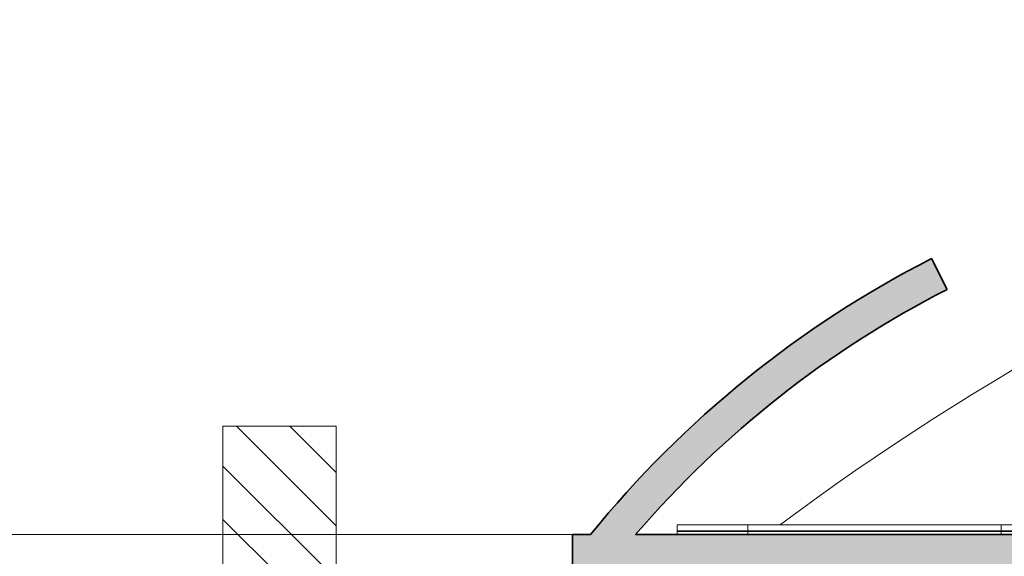
# Model space of a CAD drawing. Units: metres. Extents: x 427382.9 to 427434.2, y 4578784 to 4578835.8.
# Drawn here: x 427407.3 to 427415.1, y 4578818.5 to 4578822.8 of the extents above; entities that cross this region are included whole.
import ezdxf

# ---------------------------------------------------------------- set-up
doc = ezdxf.new("R2010")
doc.units = ezdxf.units.M
for name, color, linetype, lineweight in [('GV_TBD - 00-Auxiliar Joinery', 251, 'Continuous', 9), ('GV_TBD - 1-Joinery', 4, 'Continuous', 9), ('GV_TBD - 1-Wall', 3, 'Continuous', 35), ('GV_TBD - 2-Hatch Walls', 252, 'Continuous', 9), ('GV_TBD - 2-Projection Exposition Area', 252, 'Continuous', 9), ('GV_TBD - 4-Hatch Do No Block', 11, 'Continuous', 9)]:
    doc.layers.add(name, color=color, linetype=linetype, lineweight=lineweight)

# ---------------------------------------------------------------- blocks, each defined once
blk = doc.blocks.new('SE-EP-STR_rvt-1-DWG_TBS-P1')
at = {"layer": 'GV_TBD - 2-Projection Exposition Area'}
for p, q in [((427408.9380973781, 4578818.700327424), (427405.8380973781, 4578818.700327424)), ((427405.8380973781, 4578818.700327424), (427408.9380973781, 4578818.700327424)), ((427409.8380973781, 4578818.700327424), (427408.9380973781, 4578818.700327424)), ((427408.9380973781, 4578818.700327424), (427409.8380973781, 4578818.700327424)), ((427411.7180973781, 4578818.700327424), (427409.8380973781, 4578818.700327424)), ((427409.8380973781, 4578818.700327424), (427411.7180973781, 4578818.700327424))]:
    blk.add_line(p, q, dxfattribs=at)
blk.add_arc((427425.570735863, 4578802.46677916), 20.36999999998879, 93.66899473317395, 126.7972461124282, dxfattribs=at)
blk = doc.blocks.new('Corrugated_System_Panel_SingleShinglel - Aluminum-11322729-DWG_TBS-P1')
at = {"layer": 'GV_TBD - 00-Auxiliar Joinery'}
blk.add_line((-1.006500000153668, -0.03850000021828087), (1.006500000153668, -0.03850000021827182), dxfattribs=at)
blk = doc.blocks.new('Corrugated_System_Panel_SingleShinglel - Aluminum-V19-DWG_TBS-P1')
at = {"layer": 'GV_TBD - 00-Auxiliar Joinery'}
blk.add_hatch(color=256, dxfattribs=at).paths.add_polyline_path([(-1.006500000153668, 0.0160390149854335), (-1.006500000153668, 0.01035615760015575), (1.006500000153668, 0.01035615760016481), (1.006500000153668, 0.01603901498544255), (-0.9827187288014219, 0.01603901498543361)], flags=0)
for p, q in [((-1.006500000153668, 0.02971480404960243), (-1.006500000153668, 0.03761482374893754)), ((-1.006500000153668, 0.0160390149854335), (-1.006500000153668, 0.02971466041283934)), ((-1.006500000153668, -2.197709835223321e-10), (-1.006500000153668, 0.01056733884142964)), ((1.006500000153668, 0.03761482374894658), (1.006500000153668, 0.02971466041284839)), ((1.006500000153668, 0.02971457922685186), (1.006500000153668, 0.01603901498544255)), ((1.006500000153668, 0.01056733940917293), (1.006500000153668, -2.19761932262589e-10)), ((-1.006500000153668, -0.03850000021828087), (-1.006500000153668, -2.197709835223321e-10)), ((-1.006500000153668, -0.03850000021828087), (1.006500000153668, -0.03850000021827182)), ((1.006500000153668, -0.03850000021827182), (-1.006500000153668, -0.03850000021828087)), ((1.006500000153668, -2.19761932262589e-10), (1.006500000153668, -0.03850000021827182))]:
    blk.add_line(p, q, dxfattribs=at)
at = {"layer": 'GV_TBD - 1-Joinery'}
for p, q in [((1.006500000153668, 0.01603901498544255), (-1.006500000153668, 0.0160390149854335)), ((-1.006500000153668, 0.0160390149854335), (-1.006500000153668, 0.01035615760015575)), ((-1.006500000153668, 0.01035615760015575), (1.006500000153668, 0.01035615760016481)), ((1.006500000153668, 0.01035615760016481), (1.006500000153668, 0.01603901498544255))]:
    blk.add_line(p, q, dxfattribs=at)
blk = doc.blocks.new('Corrugated_System_Panel_SingleShinglel - Aluminum-11324612-DWG_TBS-P1')
at = {"layer": 'GV_TBD - 00-Auxiliar Joinery'}
blk.add_line((-0.2809999998757616, -0.03850000021827761), (0.2809999998757616, -0.03850000021827508), dxfattribs=at)
blk = doc.blocks.new('Corrugated_System_Panel_SingleShinglel - Aluminum-V20-DWG_TBS-P1')
at = {"layer": 'GV_TBD - 00-Auxiliar Joinery'}
blk.add_hatch(color=256, dxfattribs=at).paths.add_polyline_path([(-0.2809999998757616, 0.01603901498543677), (-0.2809999998757616, 0.01035615760015902), (0.2809999998757616, 0.01035615760016154), (0.2809999998757616, 0.01603901498543929), (-0.2078168710811064, 0.01603901498543709)], flags=0)
for p, q in [((-0.2809999998757616, 0.0297148040496057), (-0.2809999998757616, 0.0376148237489408)), ((-0.2809999998757616, 0.01603901498543677), (-0.2809999998757616, 0.0297146604128426)), ((-0.2809999998757616, -2.19767721381773e-10), (-0.2809999998757616, 0.0105673388414329)), ((0.2809999998757616, 0.03761482374894332), (0.2809999998757616, 0.01603901498543929)), ((0.2809999998757616, 0.01056733940916967), (0.2809999998757616, -2.19765194403148e-10)), ((-0.2809999998757616, -0.03850000021827761), (-0.2809999998757616, -2.19767721381773e-10)), ((-0.2809999998757616, -0.03850000021827761), (0.2809999998757616, -0.03850000021827508)), ((0.2809999998757616, -0.03850000021827508), (-0.2809999998757616, -0.03850000021827761)), ((0.2809999998757616, -2.19765194403148e-10), (0.2809999998757616, -0.03850000021827508))]:
    blk.add_line(p, q, dxfattribs=at)
at = {"layer": 'GV_TBD - 1-Joinery'}
for p, q in [((0.2809999998757616, 0.01603901498543929), (-0.2809999998757616, 0.01603901498543677)), ((-0.2809999998757616, 0.01603901498543677), (-0.2809999998757616, 0.01035615760015902)), ((-0.2809999998757616, 0.01035615760015902), (0.2809999998757616, 0.01035615760016154)), ((0.2809999998757616, 0.01035615760016154), (0.2809999998757616, 0.01603901498543929))]:
    blk.add_line(p, q, dxfattribs=at)
blk = doc.blocks.new('A-DOOR-GENF-UNDF-ZonaInfluencia_Virtual - A-DOOR-GENF-UNDF-ZonaInfluencia_Virtual-V25-DWG_TBS-P1')
at = {"layer": 'GV_TBD - 4-Hatch Do No Block'}
h = blk.add_hatch(dxfattribs=at)
h.set_pattern_fill('FP_8', color=256, style=0, pattern_type=2)
h.set_pattern_definition([(225, (241.536, 258.923), (0.2121320343559643, -0.2121320343559642), [])])
h.paths.add_polyline_path([(-0.5924999999927357, 0.449999999807053), (-0.5924999999927357, -0.4500000002465912), (0.5924999999927357, -0.4500000002465859), (0.5924999999927357, 0.4499999998070583), (0.5373956075672061, 0.4499999998070581)], flags=0)
for p, q in [((0.5924999999927357, 0.4499999998070583), (-0.5924999999927357, 0.449999999807053)), ((-0.5924999999927357, 0.449999999807053), (-0.5924999999927357, -0.4500000002465912)), ((-0.5924999999927357, -0.4500000002465912), (-0.5924999999927357, 0.449999999807053)), ((-0.5924999999927357, 0.449999999807053), (0.5924999999927357, 0.4499999998070583)), ((0.5924999999927357, -0.4500000002465859), (0.5924999999927357, 0.4499999998070583)), ((0.5924999999927357, 0.4499999998070583), (0.5924999999927357, 0.3900000000305757)), ((-0.5924999999927357, -0.4500000002465912), (0.5924999999927357, -0.4500000002465859)), ((0.5924999999927357, -0.4500000002465859), (-0.5924999999927357, -0.4500000002465912)), ((0.5924999999927357, -0.4100000003955975), (0.5924999999927357, -0.4500000002465859))]:
    blk.add_line(p, q, dxfattribs=at)
blk = doc.blocks.new('SE-EP-SUP_ARQ_rvt-1-DWG_TBS-P1')
at = {"layer": 'GV_TBD - 2-Hatch Walls'}
blk.add_hatch(color=256, dxfattribs=at).paths.add_polyline_path([(427414.6942612606, 4578820.649066906), (427414.5691090148, 4578820.893938129), (427414.2877156226, 4578820.743335944), (427414.0122234218, 4578820.582192199), (427413.7430271346, 4578820.410737779), (427413.4805124625, 4578820.229218341), (427413.2250555335, 4578820.037893966), (427412.9770223637, 4578819.83703878), (427412.736768332, 4578819.626940565), (427412.5046376719, 4578819.40790035), (427412.2809629776, 4578819.180231972), (427412.0660647277, 4578818.944261632), (427411.860250826, 4578818.700327425), (427412.2184904165, 4578818.700327425), (427412.4296894358, 4578818.936784718), (427412.649918027, 4578819.164855858), (427412.8788434697, 4578819.384196277), (427413.1161199046, 4578819.594474594), (427413.3613888555, 4578819.795373123), (427413.614279771, 4578819.986588348), (427413.874410585, 4578820.167831381), (427414.1413882928, 4578820.338828402), (427414.4148095459, 4578820.499321067)], flags=0)
h = blk.add_hatch(color=256, dxfattribs=at)
h.paths.add_polyline_path([(427425.1878466111, 4578818.644334976), (427425.1878466111, 4578818.700327425), (427411.7180973781, 4578818.700327425), (427411.7180973781, 4578818.450327424), (427425.1878466111, 4578818.450327424)], flags=0)
h.paths.add_polyline_path([(427400.8180973781, 4578818.450327424), (427400.8180973781, 4578818.700327425), (427388.1287069072, 4578818.700327425), (427388.1287069072, 4578818.450327424), (427400.753444868, 4578818.450327424)], flags=0)
at = {"layer": 'GV_TBD - 1-Wall'}
for p, q in [((427414.6942612606, 4578820.649066906), (427414.5691090148, 4578820.893938129)), ((427411.860250826, 4578818.700327425), (427411.7180973781, 4578818.700327425)), ((427411.7180973781, 4578818.700327425), (427411.7180973781, 4578818.450327424)), ((427425.1878466111, 4578818.700327425), (427412.2184904165, 4578818.700327425))]:
    blk.add_line(p, q, dxfattribs=at)
for radius, start, end in [(8.431749067649312, 117.0713090965695, 140.9292170567592), (8.156749067607606, 117.0713090985287, 139.3429799273066)]:
    blk.add_arc((427418.4063902198, 4578813.38596468), radius, start, end, dxfattribs=at)
for name, p, rotation in [('A-DOOR-GENF-UNDF-ZonaInfluencia_Virtual - A-DOOR-GENF-UNDF-ZonaInfluencia_Virtual-V25-DWG_TBS-P1', (427409.3880973781, 4578818.967827425), 269.9999999999999), ('Corrugated_System_Panel_SingleShinglel - Aluminum-11324612-DWG_TBS-P1', (427412.828846611, 4578818.738827425), 180), ('Corrugated_System_Panel_SingleShinglel - Aluminum-V20-DWG_TBS-P1', (427412.828846611, 4578818.738827425), 180), ('Corrugated_System_Panel_SingleShinglel - Aluminum-11322729-DWG_TBS-P1', (427414.1163466108, 4578818.738827425), 180), ('Corrugated_System_Panel_SingleShinglel - Aluminum-V19-DWG_TBS-P1', (427414.1163466108, 4578818.738827425), 180), ('Corrugated_System_Panel_SingleShinglel - Aluminum-11322729-DWG_TBS-P1', (427416.1293466109, 4578818.738827425), 180), ('Corrugated_System_Panel_SingleShinglel - Aluminum-V19-DWG_TBS-P1', (427416.1293466109, 4578818.738827425), 180)]:
    blk.add_blockref(name, p, dxfattribs=dict(rotation=rotation))

msp = doc.modelspace()

# ---------------------------------------------------------------- block references
for name in ['SE-EP-STR_rvt-1-DWG_TBS-P1', 'SE-EP-SUP_ARQ_rvt-1-DWG_TBS-P1']:
    msp.add_blockref(name, (0, 0))

doc.saveas('drawing.dxf')
